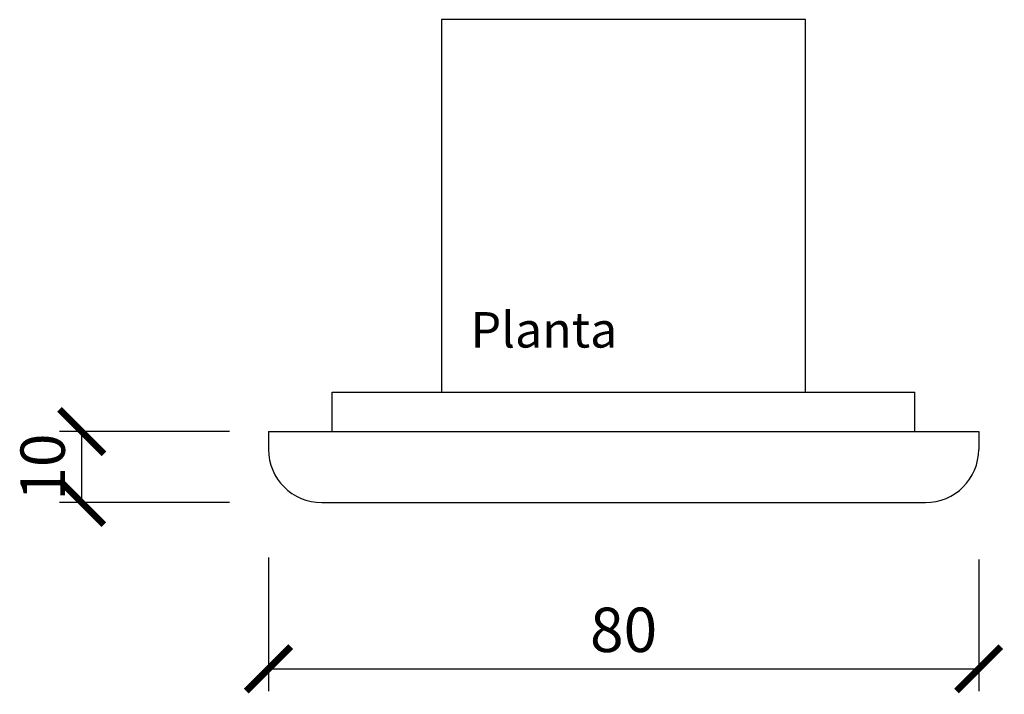
# Model space of a CAD drawing. Units: millimetres. Extents: x 5084 to 5300, y -567 to -231.
# Drawn here: x 5084 to 5195, y -458 to -382 of the extents above; entities that cross this region are included whole.
import ezdxf

# ---------------------------------------------------------------- set-up
doc = ezdxf.new("R2010")
doc.units = ezdxf.units.MM
doc.layers.add('dimensiones', color=8, linetype='Continuous')
doc.styles.add('ISO', font='isocp.shx')
doc.styles.add('RomanS', font='romans.shx')

# ---------------------------------------------------------------- blocks, each defined once
blk = doc.blocks.new('_ArchTick')
at = {"color": 0, "linetype": 'ByBlock', "const_width": 0.15}
blk.add_lwpolyline([(-0.5, -0.5), (0.5, 0.5)], dxfattribs=at)

msp = doc.modelspace()

# ---------------------------------------------------------------- linework, layer by layer
for p, q in [((5119.35, -424.16), (5184.98, -424.16)), ((5119.35, -428.59), (5119.35, -424.16)), ((5184.98, -428.59), (5184.98, -424.16)), ((5112.16, -428.59), (5192.16, -428.59)), ((5112.16, -428.59), (5112.16, -430.59)), ((5192.16, -428.59), (5192.16, -430.59)), ((5118.16, -436.59), (5186.16, -436.59))]:
    msp.add_line(p, q)
msp.add_lwpolyline([(5131.66, -424.16), (5172.66, -424.16), (5172.66, -382.16), (5131.66, -382.16)], close=True)
for centre, start, end in [((5118.16, -430.59), 180, 270), ((5186.16, -430.59), 270, 0)]:
    msp.add_arc(centre, 6, start, end)
at = {"layer": 'dimensiones'}
for p, q in [((5107.78, -428.59), (5088.62, -428.59)), ((5091.12, -436.59), (5091.12, -428.59)), ((5107.78, -436.59), (5088.62, -436.59)), ((5112.16, -442.78), (5112.16, -457.83)), ((5192.16, -443.01), (5192.16, -457.83)), ((5112.16, -455.33), (5192.16, -455.33))]:
    msp.add_line(p, q, dxfattribs=at)

# ---------------------------------------------------------------- block references
at = {"layer": 'dimensiones', "xscale": 5, "yscale": 5, "zscale": 5}
for p, rotation in [((5091.12, -428.59), 90), ((5091.12, -436.59), 270), ((5112.16, -455.33), 180)]:
    msp.add_blockref('_ArchTick', p, dxfattribs=dict(at, rotation=rotation))
msp.add_blockref('_ArchTick', (5192.16, -455.33), dxfattribs=at)

# ---------------------------------------------------------------- texts
at = {"insert": (5134.92, -415.12, 284.71), "char_height": 4, "width": 123.13, "attachment_point": 1, "style": 'RomanS'}
msp.add_mtext('Planta', dxfattribs=at)
at = {"layer": 'dimensiones', "insert": (5087.37, -432.59), "char_height": 5, "attachment_point": 5, "rotation": 90, "style": 'ISO'}
msp.add_mtext('10', dxfattribs=at)
at = {"layer": 'dimensiones', "insert": (5152.16, -451.58), "char_height": 5, "attachment_point": 5, "style": 'ISO'}
msp.add_mtext('80', dxfattribs=at)

doc.saveas('drawing.dxf')
